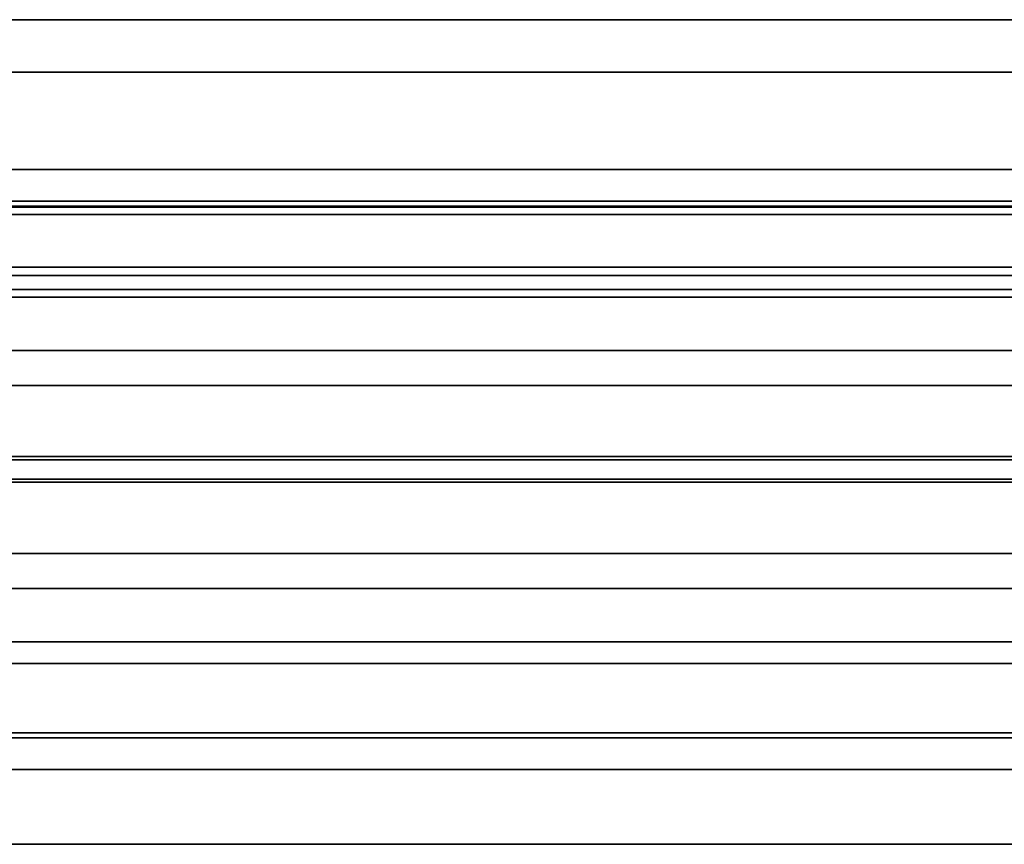
# Model space of a CAD drawing. Units: millimetres. Extents: x -301 to 301, y -603 to 73.
# Drawn here: x -266 to -253, y -545 to -534 of the extents above; entities that cross this region are included whole.
import ezdxf

# ---------------------------------------------------------------- set-up
doc = ezdxf.new("R2010")
doc.units = ezdxf.units.MM
doc.layers.add('1', color=7, linetype='Continuous', true_color=0xffffff)

msp = doc.modelspace()

# ---------------------------------------------------------------- linework, layer by layer
at = {"layer": '1', "color": 252, "linetype": 'Continuous', "lineweight": 35}
for p, q in [((277.943, -534.3, 314.52), (-277.943, -534.3, 314.52)), ((273.764, -534.3, 320.52), (-273.764, -534.3, 320.52)), ((-277.943, -535, 314.52), (277.943, -535, 314.52)), ((273.764, -535, 320.52), (-273.764, -535, 320.52)), ((-278, -536.3, 312.52), (278, -536.3, 312.52)), ((278, -536.3, 313.22), (-278, -536.3, 313.22)), ((-301, -536.8, 1057.9), (300, -536.8, 1057.9)), ((-301, -536.8, 1067.9), (300, -536.8, 1067.9)), ((-271.58, -536.72, 313.22), (271.58, -536.72, 313.22)), ((268.9, -536.787, 312.52), (-268.9, -536.787, 312.52)), ((-298.4, -536.9, 1066.32), (298.4, -536.9, 1066.32)), ((287.4, -536.9, 1052.32), (-287.4, -536.9, 1052.32)), ((298.4, -537.6, 1066.32), (-298.4, -537.6, 1066.32)), ((287.4, -537.6, 1052.32), (-287.4, -537.6, 1052.32)), ((269.176, -537.71, 313.631), (-269.176, -537.71, 313.631)), ((-298.4, -537.9, 1066.62), (298.4, -537.9, 1066.62)), ((298.4, -537.9, 1067.32), (-298.4, -537.9, 1067.32)), ((-268.9, -538, 312.931), (268.9, -538, 312.931)), ((-268.172, -538.714, 314.635), (268.172, -538.714, 314.635)), ((268.13, -539.18, 314.11), (-268.13, -539.18, 314.11)), ((268.172, -540.128, 315.22), (-268.172, -540.128, 315.22)), ((-268.13, -540.17, 314.52), (268.13, -540.17, 314.52)), ((-268.172, -540.471, 315.22), (268.172, -540.471, 315.22)), ((268.13, -540.43, 314.52), (-268.13, -540.43, 314.52)), ((-268.13, -541.42, 314.11), (268.13, -541.42, 314.11)), ((268.172, -541.886, 314.635), (-268.172, -541.886, 314.635)), ((268.9, -542.6, 312.931), (-268.9, -542.6, 312.931)), ((-269.176, -542.89, 313.631), (269.176, -542.89, 313.631)), ((271.58, -543.88, 313.22), (-271.58, -543.88, 313.22)), ((-268.9, -543.813, 312.52), (268.9, -543.813, 312.52)), ((-298.4, -544.3, 1067.32), (298.4, -544.3, 1067.32)), ((-298.4, -544.3, 1066.62), (298.4, -544.3, 1066.62)), ((298.995, -545.3, 312.52), (-298.995, -545.3, 312.52)), ((298.995, -545.3, 313.22), (-298.995, -545.3, 313.22))]:
    msp.add_line(p, q, dxfattribs=at)

doc.saveas('drawing.dxf')
